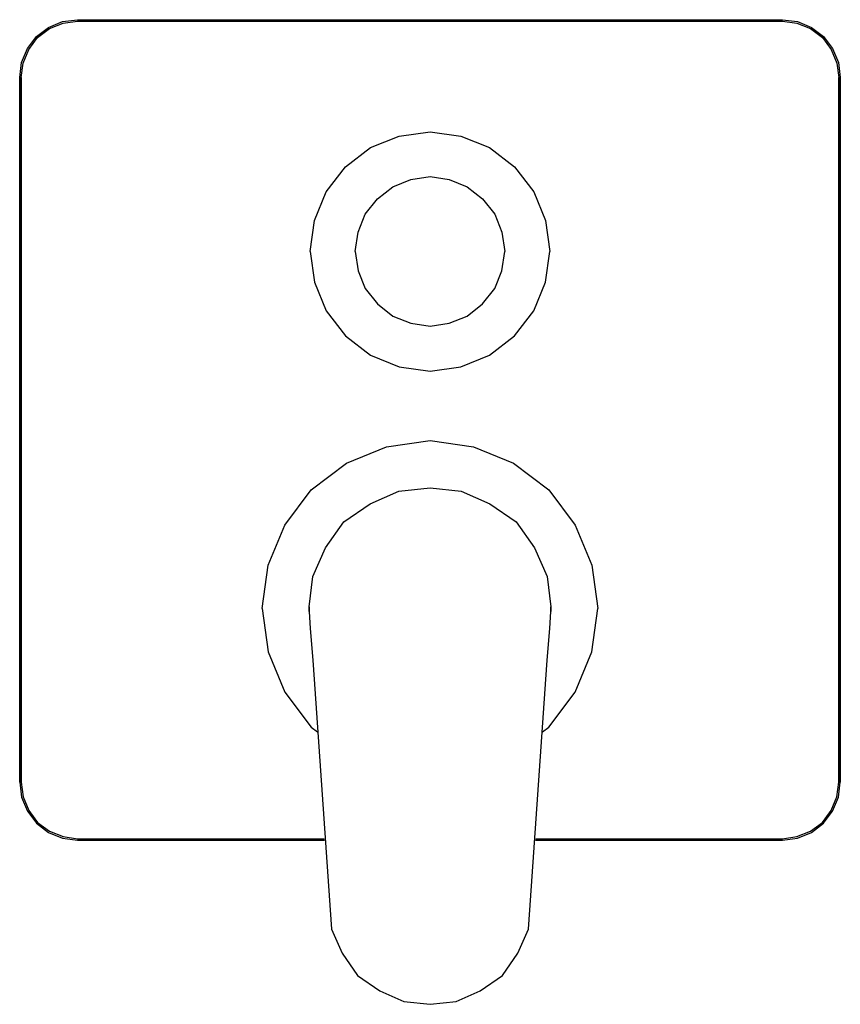
# Model space of a CAD drawing. Extents: x 0 to 170, y 0 to 204.
import ezdxf

# ---------------------------------------------------------------- set-up
doc = ezdxf.new("R2010")
doc.units = 0
doc.header["$MEASUREMENT"] = 0

msp = doc.modelspace()

# ---------------------------------------------------------------- linework, layer by layer
for p, q in [((8.9, 203.6), (12, 204)), ((12, 204), (85, 204)), ((12, 204), (85, 204)), ((85, 204), (158, 204)), ((158, 204), (161.1, 203.6)), ((3.5, 200.5), (6, 202.4)), ((3.7, 200.3), (6.15924, 202.141)), ((6, 202.4), (8.9, 203.6)), ((6.15924, 202.141), (8.97678, 203.259)), ((8.97678, 203.259), (12, 203.7)), ((12, 203.7), (85, 203.7)), ((12, 203.7), (85, 203.7)), ((85, 203.7), (158, 203.7)), ((158, 203.7), (161.023, 203.259)), ((161.023, 203.259), (163.841, 202.141)), ((161.1, 203.6), (164, 202.4)), ((163.841, 202.141), (166.3, 200.3)), ((164, 202.4), (166.5, 200.5)), ((1.6, 198), (3.5, 200.5)), ((1.8594, 197.841), (3.7, 200.3)), ((166.3, 200.3), (168.141, 197.841)), ((166.5, 200.5), (168.4, 198)), ((0.4, 195.1), (1.6, 198)), ((168.4, 198), (169.6, 195.1)), ((0.741104, 195.023), (1.8594, 197.841)), ((168.141, 197.841), (169.259, 195.023)), ((0, 192), (0.4, 195.1)), ((0.3, 192), (0.741104, 195.023)), ((0.3, 192), (0.741104, 195.023)), ((169.259, 195.023), (169.7, 192)), ((169.6, 195.1), (170, 192)), ((0, 192), (0, 119)), ((0, 119), (0, 192)), ((0.3, 192), (0.3, 119)), ((0.3, 119), (0.3, 192)), ((169.7, 119), (169.7, 192)), ((169.7, 192), (169.7, 119)), ((170, 119), (170, 192)), ((170, 192), (170, 119)), ((72.7, 177.5), (78.6, 179.9)), ((78.6, 179.9), (85, 180.8)), ((85, 180.8), (91.4, 179.9)), ((91.4, 179.9), (97.3, 177.5)), ((67.5, 173.5), (72.7, 177.5)), ((97.3, 177.5), (102.5, 173.5)), ((63.5, 168.3), (67.5, 173.5)), ((102.5, 173.5), (106.5, 168.3)), ((81, 170.9), (85, 171.5)), ((85, 171.5), (89, 170.9)), ((74.1, 166.9), (77.3, 169.4)), ((77.3, 169.4), (81, 170.9)), ((89, 170.9), (92.7, 169.4)), ((92.7, 169.4), (95.9, 166.9)), ((61.1, 162.4), (63.5, 168.3)), ((106.5, 168.3), (108.9, 162.4)), ((71.6, 163.7), (74.1, 166.9)), ((95.9, 166.9), (98.4, 163.7)), ((70.1, 160), (71.6, 163.7)), ((98.4, 163.7), (99.9, 160)), ((60.2, 156), (61.1, 162.4)), ((108.9, 162.4), (109.8, 156)), ((69.5, 156), (70.1, 160)), ((99.9, 160), (100.5, 156)), ((60.2, 156), (61.1, 149.6)), ((69.5, 156), (70.1, 152)), ((99.9, 152), (100.5, 156)), ((108.9, 149.6), (109.8, 156)), ((70.1, 152), (71.6, 148.3)), ((98.4, 148.3), (99.9, 152)), ((61.1, 149.6), (63.5, 143.7)), ((106.5, 143.7), (108.9, 149.6)), ((71.6, 148.3), (74.1, 145.1)), ((95.9, 145.1), (98.4, 148.3)), ((74.1, 145.1), (77.3, 142.6)), ((92.7, 142.6), (95.9, 145.1)), ((63.5, 143.7), (67.5, 138.5)), ((102.5, 138.5), (106.5, 143.7)), ((77.3, 142.6), (81, 141.1)), ((81, 141.1), (85, 140.5)), ((85, 140.5), (89, 141.1)), ((89, 141.1), (92.7, 142.6)), ((67.5, 138.5), (72.7, 134.5)), ((97.3, 134.5), (102.5, 138.5)), ((72.7, 134.5), (78.6, 132.1)), ((91.4, 132.1), (97.3, 134.5)), ((78.6, 132.1), (85, 131.2)), ((85, 131.2), (91.4, 132.1)), ((0, 119), (0, 46)), ((0, 46), (0, 119)), ((0.3, 119), (0.3, 46)), ((0.3, 46), (0.3, 119)), ((169.7, 46), (169.7, 119)), ((169.7, 119), (169.7, 46)), ((170, 46), (170, 119)), ((170, 119), (170, 46)), ((76, 115.5), (85, 116.8)), ((85, 116.8), (94, 115.5)), ((67.7, 112.1), (76, 115.5)), ((94, 115.5), (102.3, 112.1)), ((60.4, 106.6), (67.7, 112.1)), ((102.3, 112.1), (109.6, 106.6)), ((54.9, 99.3), (60.4, 106.6)), ((72.619, 103.71), (78.5715, 106.295)), ((78.5715, 106.295), (85, 107)), ((85, 107), (91.4285, 106.295)), ((91.4285, 106.295), (97.381, 103.71)), ((109.6, 106.6), (115.1, 99.3)), ((67.1429, 99.9499), (72.619, 103.71)), ((97.381, 103.71), (102.857, 99.9499)), ((51.5, 91), (54.9, 99.3)), ((63.3333, 94.5446), (67.1429, 99.9499)), ((102.857, 99.9499), (106.667, 94.5446)), ((115.1, 99.3), (118.5, 91)), ((60.7143, 88.6695), (63.3333, 94.5446)), ((106.667, 94.5446), (109.286, 88.6695)), ((50.2, 82), (51.5, 91)), ((118.5, 91), (119.8, 82)), ((60, 82.3243), (60.7143, 88.6695)), ((109.286, 88.6695), (110, 82.3243)), ((50.2, 82), (51.5, 73)), ((60, 81.3843), (60, 82.3243)), ((60, 82.3243), (60, 81.3843)), ((110, 82.3243), (110, 81.3843)), ((110, 81.3843), (110, 82.3243)), ((118.5, 73), (119.8, 82)), ((60, 81.3843), (60.1991, 77.8309)), ((109.801, 77.8309), (110, 81.3843)), ((60.1991, 77.8309), (60.6972, 71.3142)), ((109.303, 71.3142), (109.801, 77.8309)), ((51.5, 73), (54.9, 64.7)), ((115.1, 64.7), (118.5, 73)), ((60.6972, 71.3142), (64.6, 15.5954)), ((105.4, 15.5954), (109.303, 71.3142)), ((54.9, 64.7), (60.4, 57.4)), ((109.6, 57.4), (115.1, 64.7)), ((60.4, 57.4), (61.660675, 56.450177)), ((108.339252, 56.450121), (109.6, 57.4)), ((0, 46), (0.4, 42.9)), ((0, 46), (0.4, 42.9)), ((0.3, 46), (0.741104, 42.9768)), ((0.3, 46), (0.741104, 42.9768)), ((169.259, 42.9768), (169.7, 46)), ((169.6, 42.9), (170, 46)), ((169.6, 42.9), (170, 46)), ((0.4, 42.9), (1.6, 40)), ((0.4, 42.9), (1.6, 40)), ((0.741104, 42.9768), (1.8594, 40.1592)), ((168.141, 40.1592), (169.259, 42.9768)), ((168.4, 40), (169.6, 42.9)), ((1.6, 40), (3.5, 37.5)), ((1.8594, 40.1592), (3.7, 37.7)), ((166.3, 37.7), (168.141, 40.1592)), ((166.5, 37.5), (168.4, 40)), ((3.5, 37.5), (6, 35.6)), ((3.7, 37.7), (6.15924, 35.8594)), ((163.841, 35.8594), (166.3, 37.7)), ((164, 35.6), (166.5, 37.5)), ((6, 35.6), (8.9, 34.4)), ((6.15924, 35.8594), (8.97678, 34.7411)), ((8.97678, 34.7411), (12, 34.3)), ((158, 34.3), (161.023, 34.7411)), ((161.023, 34.7411), (163.841, 35.8594)), ((161.1, 34.4), (164, 35.6)), ((8.9, 34.4), (12, 34)), ((12, 34.3), (63.102364, 34.3)), ((12, 34.3), (63.102364, 34.3)), ((12, 34), (63.122602, 34)), ((12, 34), (63.122602, 34)), ((106.877617, 34), (158, 34)), ((106.89786, 34.3), (158, 34.3)), ((158, 34), (161.1, 34.4)), ((64.6, 15.5954), (66.8, 10.5969)), ((103.2, 10.5969), (105.4, 15.5954)), ((66.8, 10.5969), (70, 5.99822)), ((100, 5.99822), (103.2, 10.5969)), ((70, 5.99822), (74.6, 2.79917)), ((70, 5.99822), (74.6, 2.79917)), ((95.4, 2.79917), (100, 5.99822)), ((95.4, 2.79917), (100, 5.99822)), ((74.6, 2.79917), (79.6, 0.599822)), ((74.6, 2.79917), (79.6, 0.599822)), ((74.6, 2.79917), (79.6, 0.599822)), ((90.4, 0.599822), (95.4, 2.79917)), ((90.4, 0.599822), (95.4, 2.79917)), ((90.4, 0.599822), (95.4, 2.79917)), ((79.6, 0.599822), (85, 0)), ((79.6, 0.599822), (85, 0)), ((85, 0), (90.4, 0.599822)), ((85, 0), (90.4, 0.599822))]:
    msp.add_line(p, q)

doc.saveas('drawing.dxf')
